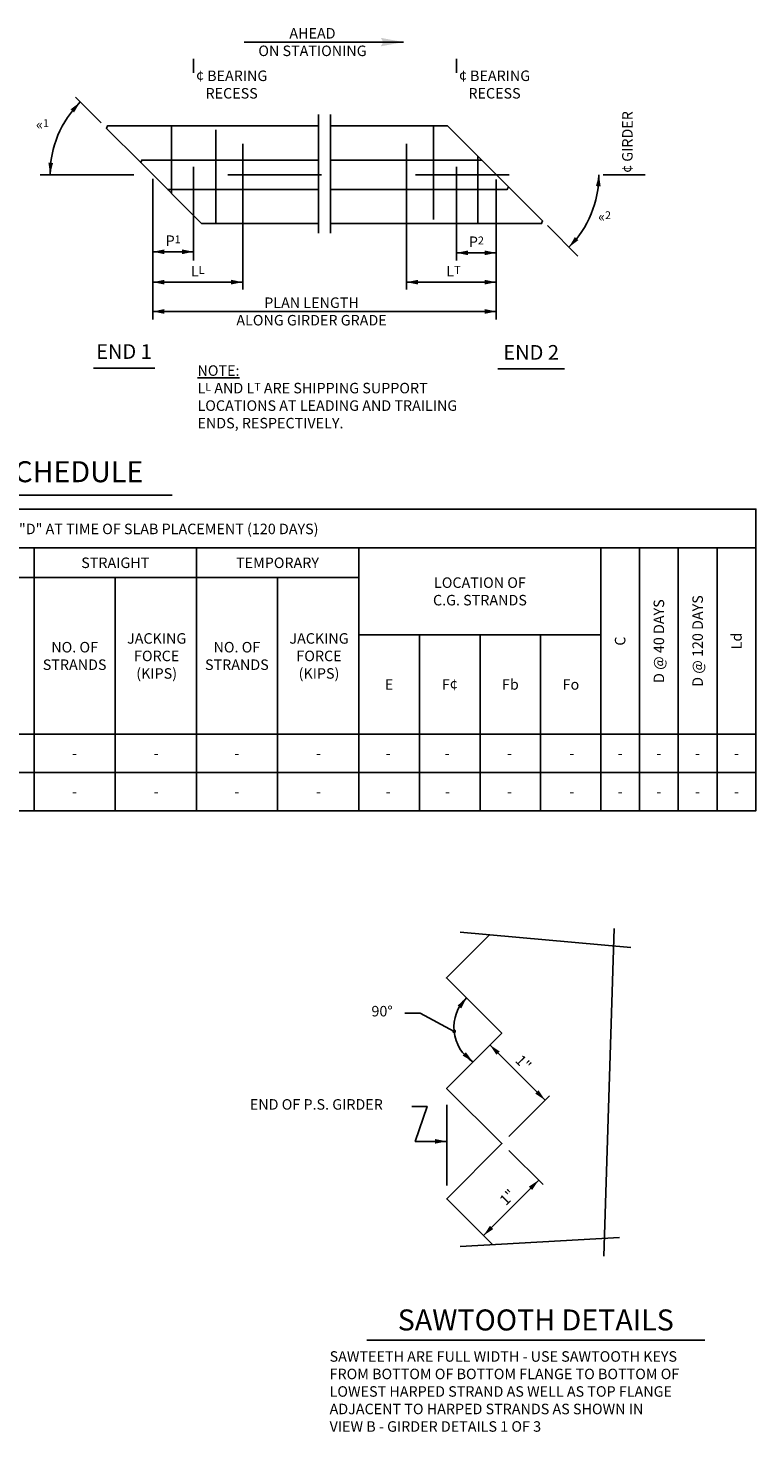
# Model space of a CAD drawing. Extents: x -0.02 to 2.72, y 0.07 to 3.72.
# Drawn here: x 1.91 to 2.69, y 2.22 to 3.72 of the extents above; entities that cross this region are included whole.
import ezdxf

# ---------------------------------------------------------------- set-up
doc = ezdxf.new("R2010")
doc.units = 0
for name, pattern in [('_CENTER_', [0.058333, 0.008333, -0.004167, 0.041667, -0.004167]), ('A', [0]), ('BREAK', [32.816438, 16.4042, -0.003773, -0.004265, 16.4042]), ('C', [0]), ('D', [0]), ('SDASH', [0.006567, 0.003283, -0.003283])]:
    doc.linetypes.add(name, pattern=pattern)
doc.layers.get('0').update_dxf_attribs({"linetype": 'CONTINUOUS'})
doc.layers.add('GRAPHICS', color=1, linetype='CONTINUOUS')
doc.styles.add('BR35', font='BridgeTech.ttf')
doc.styles.add('BR50', font='BridgeTech.ttf')
doc.styles.add('BR70', font='BridgeTech.ttf')

# ---------------------------------------------------------------- blocks, each defined once
blk = doc.blocks.new('END$MARK$8$177')
blk.add_hatch(color=1).paths.add_polyline_path([(4.01, 0.81), (4.01, -0.81), (0, 0)], flags=0)
blk = doc.blocks.new('END$MARK$8$178')
blk.add_hatch(color=1).paths.add_polyline_path([(-4.01, -0.81), (-4.01, 0.81), (0, 0)], flags=0)
blk = doc.blocks.new('SAWTEETH$0')
at = {"color": 1, "linetype": 'BREAK'}
for p, q in [((2.5365, 2.7554), (2.5253, 2.4061)), ((2.3723, 2.7514), (2.5541, 2.7351)), ((2.5422, 2.426), (2.3723, 2.4163))]:
    blk.add_line(p, q, dxfattribs=at)
at = {"color": 1}
for p, q in [((2.3714, 2.6716), (2.3791, 2.6814)), ((2.3766, 2.6218), (2.3858, 2.6133)), ((2.4629, 2.5723), (2.404, 2.6312)), ((2.456, 2.4871), (2.3972, 2.428))]:
    blk.add_line(p, q, dxfattribs=at)
at = {"color": 1, "linetype": 'A'}
for p, q in [((2.4676, 2.5769), (2.4243, 2.5335)), ((2.358, 2.4814), (2.358, 2.5672)), ((2.4242, 2.5188), (2.4608, 2.4823))]:
    blk.add_line(p, q, dxfattribs=at)
at = {"color": 6, "linetype": 'D'}
blk.add_lwpolyline([(2.407, 2.4182), (2.358, 2.4671), (2.4169, 2.5261), (2.3579, 2.5849), (2.4167, 2.6439), (2.3577, 2.7027), (2.4035, 2.7486)], dxfattribs=at)
at = {"color": 1, "linetype": 'A'}
blk.add_lwpolyline([(2.3791, 2.6814, 0.487282), (2.3858, 2.6133)], format="xyb", dxfattribs=at)
at = {"color": 1, "xscale": 0.003075787401574806, "yscale": 0.003075787401574806, "zscale": 0.003075787401574806}
for name, p, rotation in [('END$MARK$8$178', (2.3791, 2.6814), 51.93904031416474), ('END$MARK$8$178', (2.3858, 2.6133), 317.4548045816994), ('END$MARK$8$178', (2.404, 2.6312), 135), ('END$MARK$8$177', (2.4629, 2.5723), 135), ('END$MARK$8$177', (2.456, 2.4871), 225.0808397032552), ('END$MARK$8$178', (2.3972, 2.428), 225.0808397032552)]:
    blk.add_blockref(name, p, dxfattribs=dict(at, rotation=rotation))
at = {"color": 3, "char_height": 0.011196, "attachment_point": 8, "style": 'BR35'}
for insert, rotation in [((2.4358, 2.6083), 315), ((2.4267, 2.4649), 45.0808)]:
    blk.add_mtext('\\fBridgeTech|b0|i1|c0|p66;1"', dxfattribs=dict(at, insert=insert, rotation=rotation))
blk = doc.blocks.new('PLAN_LENGTH_DETAIL$1')
at = {"color": 1, "linetype": '_CENTER_'}
for p, q in [((33.411, 55.479), (33.411, 58.918)), ((37.893, 55.479), (37.893, 58.918)), ((30.795, 56.943), (41.111, 56.943))]:
    blk.add_line(p, q, dxfattribs=at)
at = {"color": 1, "linetype": 'A'}
for p, q in [((31.397, 58.267), (31.836, 57.828)), ((34.25, 54.984), (34.25, 57.469)), ((37.041, 54.984), (37.041, 57.469)), ((32.715, 56.87), (32.715, 54.471)), ((38.574, 56.863), (38.574, 54.471)), ((39.445, 56.074), (39.963, 55.552))]:
    blk.add_line(p, q, dxfattribs=at)
at = {"color": 1}
for p, q in [((31.349, 58.036), (31.476, 58.179)), ((30.976, 57.14), (30.965, 56.948)), ((40.312, 56.743), (40.324, 56.943)), ((39.943, 55.853), (39.811, 55.705)), ((32.715, 55.628), (33.413, 55.628)), ((37.893, 55.61), (38.574, 55.61)), ((32.715, 55.11), (34.25, 55.11)), ((37.041, 55.11), (38.574, 55.11))]:
    blk.add_line(p, q, dxfattribs=at)
at = {"color": 1, "linetype": 'BREAK'}
for p, q in [((35.544, 57.968), (35.544, 55.945)), ((35.745, 57.968), (35.745, 55.945)), ((32.715, 54.61), (38.574, 54.61))]:
    blk.add_line(p, q, dxfattribs=at)
at = {"color": 1, "linetype": 'SDASH'}
for p, q in [((33.033, 56.625), (33.033, 57.777)), ((33.791, 56.11), (33.791, 57.777)), ((37.5, 57.777), (37.5, 56.11)), ((38.258, 57.259), (38.258, 56.11))]:
    blk.add_line(p, q, dxfattribs=at)
at = {"color": 5, "linetype": 'C'}
for p, q in [((35.745, 57.777), (37.74, 57.777)), ((37.74, 57.777), (38.779, 56.737)), ((35.745, 57.193), (38.324, 57.193)), ((35.544, 56.693), (32.965, 56.693)), ((33.548, 56.11), (35.544, 56.11))]:
    blk.add_line(p, q, dxfattribs=at)
at = {"color": 1, "linetype": 'A'}
for points in [[(31.481, 58.183, 0.199462), (30.965, 56.943)], [(39.811, 55.705, 0.198977), (40.324, 56.943)]]:
    blk.add_lwpolyline(points, format="xyb", dxfattribs=at)
at = {"color": 5, "linetype": 'C'}
for points in [[(35.544, 57.777), (31.946, 57.777), (31.927, 57.732), (32.51, 57.149)], [(35.544, 57.193), (32.528, 57.193), (32.51, 57.149), (33.548, 56.11)], [(35.745, 56.11), (39.345, 56.11), (39.363, 56.154), (38.779, 56.737), (38.761, 56.693), (35.745, 56.693)]]:
    blk.add_lwpolyline(points, dxfattribs=at)
at = {"color": 1, "xscale": 0.04921259842519689, "yscale": 0.04921259842519689, "zscale": 0.04921259842519689}
for p, rotation in [((31.476, 58.179), 48.2111154106588), ((30.965, 56.948), 266.6920346318008), ((40.324, 56.943), 86.71586844065882), ((39.811, 55.705), 228.2270854995704)]:
    blk.add_blockref('END$MARK$8$178', p, dxfattribs=dict(at, rotation=rotation))
for name, p in [('END$MARK$8$177', (32.715, 55.628)), ('END$MARK$8$178', (33.413, 55.628)), ('END$MARK$8$177', (37.893, 55.61)), ('END$MARK$8$178', (38.574, 55.61)), ('END$MARK$8$177', (32.715, 55.11)), ('END$MARK$8$178', (34.25, 55.11)), ('END$MARK$8$177', (37.041, 55.11)), ('END$MARK$8$178', (38.574, 55.11)), ('END$MARK$8$177', (32.715, 54.61)), ('END$MARK$8$178', (38.574, 54.61))]:
    blk.add_blockref(name, p, dxfattribs=at)
at = {"color": 3, "char_height": 0.17913, "style": 'BR35'}
for s, insert, attachment_point in [('\\fBridgeTech|b0|i1|c0|p66;¢ BEARING\\PRECESS', (34.061, 58.242), 8), ('\\fBridgeTech|b0|i1|c0|p66;¢ BEARING\\PRECESS', (38.543, 58.242), 8), ('\\fBridgeTech|b0|i1|c0|p66;«\\H0.134350;1', (30.727, 57.89), 1), ('\\fBridgeTech|b0|i1|c0|p66;«\\H0.134350;2', (40.31, 56.319), 1), ('\\fBridgeTech|b0|i1|c0|p66;P\\H0.134350;1', (33.064, 55.728), 8), ('\\fBridgeTech|b0|i1|c0|p66;P\\H0.134350;2', (38.234, 55.71), 8), ('\\fBridgeTech|b0|i1|c0|p66;L\\H0.134350;L', (33.483, 55.207), 8), ('\\fBridgeTech|b0|i1|c0|p66;L\\H0.134350;T', (37.843, 55.207), 8), ('\\fBridgeTech|b0|i1|c0|p66;PLAN LENGTH\\PALONG GIRDER GRADE', (35.423, 54.61), 5)]:
    blk.add_mtext(s, dxfattribs=dict(at, insert=insert, attachment_point=attachment_point))
at = {"color": 3, "insert": (40.898, 57.5), "char_height": 0.17913, "attachment_point": 8, "rotation": 89.9089, "style": 'BR35'}
blk.add_mtext('\\fBridgeTech|b0|i1|c0|p66;¢ GIRDER', dxfattribs=at)
blk = doc.blocks.new('PLAN_LENGTH_DETAIL$2')
at = {"color": 3, "insert": (2.0924, 3.3557), "char_height": 0.0111959, "width": 0.315337, "attachment_point": 1, "style": 'BR35'}
blk.add_mtext('\\fBridgeTech|b0|i1|c0|p66;\\LNOTE:\\P\\lL\\H0.008397;L\\H0.011196; AND L\\H0.008397;T\\H0.011196; ARE SHIPPING SUPPORT LOCATIONS AT LEADING AND TRAILING ENDS, RESPECTIVELY.', dxfattribs=at)
blk = doc.blocks.new('TITLE$2')
at = {"color": 5, "linetype": 'C'}
blk.add_line((31.703, 53.644), (32.749, 53.644), dxfattribs=at)
at = {"color": 4, "insert": (32.226, 54.052), "char_height": 0.25022, "attachment_point": 2, "style": 'BR50'}
blk.add_mtext('\\fBridgeTech|b0|i1|c0|p66;END 1', dxfattribs=at)
blk = doc.blocks.new('TITLE$3')
at = {"color": 5, "linetype": 'C'}
blk.add_line((38.6, 53.634), (39.736, 53.634), dxfattribs=at)
at = {"color": 4, "insert": (39.168, 54.037), "char_height": 0.25022, "attachment_point": 2, "style": 'BR50'}
blk.add_mtext('\\fBridgeTech|b0|i1|c0|p66;END 2', dxfattribs=at)
blk = doc.blocks.new('ARROW')
h = blk.add_hatch(color=1)
h.paths.add_polyline_path([(36.993, 59.205), (36.605, 59.277), (36.646, 59.205)], flags=0)
h.paths.add_polyline_path([(36.993, 59.205), (36.605, 59.133), (36.646, 59.205)], flags=0)
at = {"color": 5, "linetype": 'C'}
blk.add_line((34.272, 59.205), (36.993, 59.205), dxfattribs=at)
at = {"color": 3, "insert": (35.439, 59.205), "char_height": 0.17913, "attachment_point": 5, "style": 'BR35'}
blk.add_mtext('\\fBridgeTech|b0|i1|c0|p66;AHEAD\\PON STATIONING', dxfattribs=at)
blk = doc.blocks.new('PLAN_LENGTH_DETAIL$0')
at = {"layer": 'GRAPHICS', "xscale": 0.0625, "yscale": 0.0625, "zscale": 0.0625}
for name in ['ARROW', 'PLAN_LENGTH_DETAIL$1', 'TITLE$2', 'TITLE$3']:
    blk.add_blockref(name, (-2.2215, -3.5589), dxfattribs=at)
at = {"layer": 'GRAPHICS'}
blk.add_blockref('PLAN_LENGTH_DETAIL$2', (-2.2215, -3.5589), dxfattribs=at)
blk = doc.blocks.new('GIRDER_SCHEDULE$1')
at = {"color": 6, "linetype": 'D'}
blk.add_line((0.8851, 2.8808), (2.6875, 2.8808), dxfattribs=at)
blk.add_lwpolyline([(2.6875, 3.161), (2.6875, 3.2024), (0.8851, 3.2024), (0.8851, 2.8808)], dxfattribs=at)
at = {"color": 1, "linetype": 'A'}
for points in [[(1.7454, 3.1294), (1.9183, 3.1294), (1.9183, 3.161), (1.7454, 3.161)], [(2.0913, 3.161), (1.9183, 3.161), (1.9183, 3.1294), (2.0913, 3.1294)], [(2.2642, 3.161), (2.0913, 3.161), (2.0913, 3.1294), (2.2642, 3.1294)], [(2.2642, 3.0685), (2.5221, 3.0685), (2.5221, 3.161), (2.2642, 3.161)], [(2.5221, 2.9624), (2.5634, 2.9624), (2.5634, 3.161), (2.5221, 3.161)], [(2.5634, 2.9624), (2.6048, 2.9624), (2.6048, 3.161), (2.5634, 3.161)], [(2.6048, 2.9624), (2.6461, 2.9624), (2.6461, 3.161), (2.6048, 3.161)], [(2.6461, 2.9624), (2.6875, 2.9624), (2.6875, 3.161), (2.6461, 3.161)], [(1.9183, 3.1294), (1.8319, 3.1294), (1.8319, 2.9624), (1.9183, 2.9624)], [(1.9183, 2.9624), (2.0048, 2.9624), (2.0048, 3.1294), (1.9183, 3.1294)], [(2.0913, 3.1294), (2.0048, 3.1294), (2.0048, 2.9624), (2.0913, 2.9624)], [(2.0913, 2.9624), (2.1778, 2.9624), (2.1778, 3.1294), (2.0913, 3.1294)], [(2.2642, 3.1294), (2.1778, 3.1294), (2.1778, 2.9624), (2.2642, 2.9624)], [(2.2642, 2.9624), (2.3289, 2.9624), (2.3289, 3.0685), (2.2642, 3.0685)], [(2.3935, 3.0685), (2.3289, 3.0685), (2.3289, 2.9624), (2.3935, 2.9624)], [(2.3935, 2.9624), (2.4581, 2.9624), (2.4581, 3.0685), (2.3935, 3.0685)], [(2.5221, 3.0685), (2.4581, 3.0685), (2.4581, 2.9624), (2.5221, 2.9624)], [(1.9183, 2.9624), (1.8319, 2.9624), (1.8319, 2.9217), (1.9183, 2.9217)], [(1.9183, 2.9217), (2.0048, 2.9217), (2.0048, 2.9624), (1.9183, 2.9624)], [(2.0913, 2.9624), (2.0048, 2.9624), (2.0048, 2.9217), (2.0913, 2.9217)], [(2.0913, 2.9217), (2.1778, 2.9217), (2.1778, 2.9624), (2.0913, 2.9624)], [(2.2642, 2.9624), (2.1778, 2.9624), (2.1778, 2.9217), (2.2642, 2.9217)], [(2.2642, 2.9624), (2.2642, 2.9217), (2.3289, 2.9217), (2.3289, 2.9624)], [(2.3935, 2.9624), (2.3289, 2.9624), (2.3289, 2.9217), (2.3935, 2.9217)], [(2.3935, 2.9217), (2.4581, 2.9217), (2.4581, 2.9624), (2.3935, 2.9624)], [(2.5221, 2.9624), (2.4581, 2.9624), (2.4581, 2.9217), (2.5221, 2.9217)], [(2.5221, 2.9217), (2.5634, 2.9217), (2.5634, 2.9624), (2.5221, 2.9624)], [(2.5634, 2.9217), (2.6048, 2.9217), (2.6048, 2.9624), (2.5634, 2.9624)], [(2.6048, 2.9217), (2.6461, 2.9217), (2.6461, 2.9624), (2.6048, 2.9624)], [(2.6461, 2.9217), (2.6875, 2.9217), (2.6875, 2.9624), (2.6461, 2.9624)], [(1.9183, 2.9217), (1.8319, 2.9217), (1.8319, 2.8808), (1.9183, 2.8808)], [(1.9183, 2.8808), (2.0048, 2.8808), (2.0048, 2.9217), (1.9183, 2.9217)], [(2.0913, 2.9217), (2.0048, 2.9217), (2.0048, 2.8808), (2.0913, 2.8808)], [(2.0913, 2.8808), (2.1778, 2.8808), (2.1778, 2.9217), (2.0913, 2.9217)], [(2.2642, 2.9217), (2.1778, 2.9217), (2.1778, 2.8808), (2.2642, 2.8808)], [(2.2642, 2.8808), (2.3289, 2.8808), (2.3289, 2.9217), (2.2642, 2.9217)], [(2.3935, 2.9217), (2.3289, 2.9217), (2.3289, 2.8808), (2.3935, 2.8808)], [(2.3935, 2.8808), (2.4581, 2.8808), (2.4581, 2.9217), (2.3935, 2.9217)], [(2.5221, 2.9217), (2.4581, 2.9217), (2.4581, 2.8808), (2.5221, 2.8808)], [(2.5221, 2.8808), (2.5634, 2.8808), (2.5634, 2.9217), (2.5221, 2.9217)], [(2.5634, 2.8808), (2.6048, 2.8808), (2.6048, 2.9217), (2.5634, 2.9217)], [(2.6048, 2.8808), (2.6461, 2.8808), (2.6461, 2.9217), (2.6048, 2.9217)], [(2.6461, 2.8808), (2.6875, 2.8808), (2.6875, 2.9217), (2.6461, 2.9217)]]:
    blk.add_lwpolyline(points, close=True, dxfattribs=at)
at = {"color": 3, "char_height": 0.011196, "style": 'BR35'}
for s, insert, attachment_point in [('\\fBridgeTech|b0|i1|c0|p66;BASED ON GIRDER DEFLECTION = "D" AT TIME OF SLAB PLACEMENT (120 DAYS)', (1.6614, 3.1869), 1), ('\\fBridgeTech|b0|i1|c0|p66;STRAIGHT', (2.0048, 3.1452), 5), ('\\fBridgeTech|b0|i1|c0|p66;TEMPORARY', (2.1777, 3.1452), 5), ('\\fBridgeTech|b0|i1|c0|p66;LOCATION OF\\PC.G. STRANDS', (2.3934, 3.1147), 5), ('\\fBridgeTech|b0|i1|c0|p66;JACKING\\PFORCE\\P(KIPS)', (2.0489, 3.0459), 5), ('\\fBridgeTech|b0|i1|c0|p66;JACKING\\PFORCE\\P(KIPS)', (2.2219, 3.0459), 5), ('\\fBridgeTech|b0|i1|c0|p66;NO. OF\\PSTRANDS', (1.9615, 3.0459), 5), ('\\fBridgeTech|b0|i1|c0|p66;NO. OF\\PSTRANDS', (2.1344, 3.0459), 5), ('\\fBridgeTech|b0|i1|c0|p66;E', (2.2965, 3.0155), 5), ('\\fBridgeTech|b0|i1|c0|p66;F¢', (2.3612, 3.0155), 5), ('\\fBridgeTech|b0|i1|c0|p66;Fb', (2.4258, 3.0155), 5), ('\\fBridgeTech|b0|i1|c0|p66;Fo', (2.4904, 3.0155), 5), ('\\fBridgeTech|b0|i1|c0|p66;-', (1.9612, 2.942), 5), ('\\fBridgeTech|b0|i1|c0|p66;-', (2.0484, 2.942), 5), ('\\fBridgeTech|b0|i1|c0|p66;-', (2.1342, 2.942), 5), ('\\fBridgeTech|b0|i1|c0|p66;-', (2.2213, 2.942), 5), ('\\fBridgeTech|b0|i1|c0|p66;-', (2.2957, 2.942), 5), ('\\fBridgeTech|b0|i1|c0|p66;-', (2.3586, 2.942), 5), ('\\fBridgeTech|b0|i1|c0|p66;-', (2.4249, 2.942), 5), ('\\fBridgeTech|b0|i1|c0|p66;-', (2.4912, 2.942), 5), ('\\fBridgeTech|b0|i1|c0|p66;-', (2.5428, 2.942), 5), ('\\fBridgeTech|b0|i1|c0|p66;-', (2.5841, 2.942), 5), ('\\fBridgeTech|b0|i1|c0|p66;-', (2.6252, 2.9421), 5), ('\\fBridgeTech|b0|i1|c0|p66;-', (2.6668, 2.9421), 5), ('\\fBridgeTech|b0|i1|c0|p66;-', (1.9613, 2.9012), 5), ('\\fBridgeTech|b0|i1|c0|p66;-', (2.0484, 2.9012), 5), ('\\fBridgeTech|b0|i1|c0|p66;-', (2.1342, 2.9012), 5), ('\\fBridgeTech|b0|i1|c0|p66;-', (2.2214, 2.9012), 5), ('\\fBridgeTech|b0|i1|c0|p66;-', (2.2957, 2.9012), 5), ('\\fBridgeTech|b0|i1|c0|p66;-', (2.3587, 2.9012), 5), ('\\fBridgeTech|b0|i1|c0|p66;-', (2.425, 2.9012), 5), ('\\fBridgeTech|b0|i1|c0|p66;-', (2.4913, 2.9012), 5), ('\\fBridgeTech|b0|i1|c0|p66;-', (2.5428, 2.9012), 5), ('\\fBridgeTech|b0|i1|c0|p66;-', (2.5841, 2.9012), 5), ('\\fBridgeTech|b0|i1|c0|p66;-', (2.6252, 2.9012), 5), ('\\fBridgeTech|b0|i1|c0|p66;-', (2.6668, 2.9012), 5)]:
    blk.add_mtext(s, dxfattribs=dict(at, insert=insert, attachment_point=attachment_point))
at = {"color": 3, "char_height": 0.011196, "attachment_point": 5, "rotation": 90, "style": 'BR35'}
for s, insert in [('\\fBridgeTech|b0|i1|c0|p66;D @ 40 DAYS', (2.5841, 3.0617)), ('\\fBridgeTech|b0|i1|c0|p66;D @ 120 DAYS', (2.6254, 3.0618)), ('\\fBridgeTech|b0|i1|c0|p66;Ld', (2.6668, 3.0618)), ('\\fBridgeTech|b0|i1|c0|p66;C', (2.5428, 3.0617))]:
    blk.add_mtext(s, dxfattribs=dict(at, insert=insert))
blk = doc.blocks.new('TITLE$4')
at = {"color": 5, "linetype": 'C'}
blk.add_line((1.7292, 3.2173), (2.0655, 3.2173), dxfattribs=at)
at = {"color": 5, "insert": (1.8995, 3.2535), "char_height": 0.022392, "attachment_point": 2, "style": 'BR70'}
blk.add_mtext('\\fBridgeTech|b0|i1|c0|p66;GIRDER SCHEDULE', dxfattribs=at)
blk = doc.blocks.new('TITLE$5')
at = {"color": 5, "linetype": 'C'}
blk.add_line((2.2729, 2.3163), (2.633, 2.3163), dxfattribs=at)
at = {"color": 5, "insert": (2.4529, 2.3492), "char_height": 0.022392, "attachment_point": 2, "style": 'BR70'}
blk.add_mtext('\\fBridgeTech|b0|i1|c0|p66;SAWTOOTH DETAILS', dxfattribs=at)
at = {"color": 3, "insert": (2.2332, 2.3047), "char_height": 0.011196, "attachment_point": 1, "style": 'BR35'}
blk.add_mtext('\\fBridgeTech|b0|i1|c0|p66;SAWTEETH ARE FULL WIDTH - USE SAWTOOTH KEYS\\PFROM BOTTOM OF BOTTOM FLANGE TO BOTTOM OF\\PLOWEST HARPED STRAND AS WELL AS TOP FLANGE\\PADJACENT TO HARPED STRANDS AS SHOWN IN \\PVIEW B - GIRDER DETAILS 1 OF 3', dxfattribs=at)
blk = doc.blocks.new('TEXT_CALLOUT$16')
at = {"color": 1}
blk.add_lwpolyline([(2.3207, 2.5656), (2.3371, 2.5656), (2.3245, 2.5284), (2.358, 2.5284)], dxfattribs=at)
at = {"color": 1, "xscale": 0.003075787401574806, "yscale": 0.003075787401574806, "zscale": 0.003075787401574806}
blk.add_blockref('END$MARK$8$178', (2.358, 2.5284), dxfattribs=at)
at = {"color": 3, "insert": (2.1482, 2.5734), "char_height": 0.011196, "attachment_point": 1, "style": 'BR35'}
blk.add_mtext('\\fBridgeTech|b0|i1|c0|p66;END OF P.S. GIRDER', dxfattribs=at)
blk = doc.blocks.new('END$MARK$8$165')
blk.add_hatch(color=1).paths.add_polyline_path([(-1.35, 0, 1), (1.35, 0, 1)], flags=0)
blk = doc.blocks.new('TEXT_CALLOUT$17')
at = {"color": 1}
blk.add_lwpolyline([(2.3133, 2.665), (2.3297, 2.665), (2.3659, 2.6457)], dxfattribs=at)
at = {"color": 1, "xscale": 0.001537893700787403, "yscale": 0.001537893700787403, "zscale": 0.001537893700787403, "rotation": 331.9149283932838}
blk.add_blockref('END$MARK$8$165', (2.3659, 2.6457), dxfattribs=at)
at = {"color": 3, "insert": (2.2778, 2.6728), "char_height": 0.011196, "attachment_point": 1, "style": 'BR35'}
blk.add_mtext('\\fBridgeTech|b0|i1|c0|p66;90%%d', dxfattribs=at)

msp = doc.modelspace()

# ---------------------------------------------------------------- block references
at = {"layer": 'GRAPHICS'}
for name, p in [('PLAN_LENGTH_DETAIL$0', (2.2215, 3.5589)), ('TITLE$4', (0, 0)), ('GIRDER_SCHEDULE$1', (0, 0)), ('SAWTEETH$0', (0, 0)), ('TEXT_CALLOUT$17', (0, 0)), ('TEXT_CALLOUT$16', (0, 0)), ('TITLE$5', (0, 0))]:
    msp.add_blockref(name, p, dxfattribs=at)

doc.saveas('drawing.dxf')
